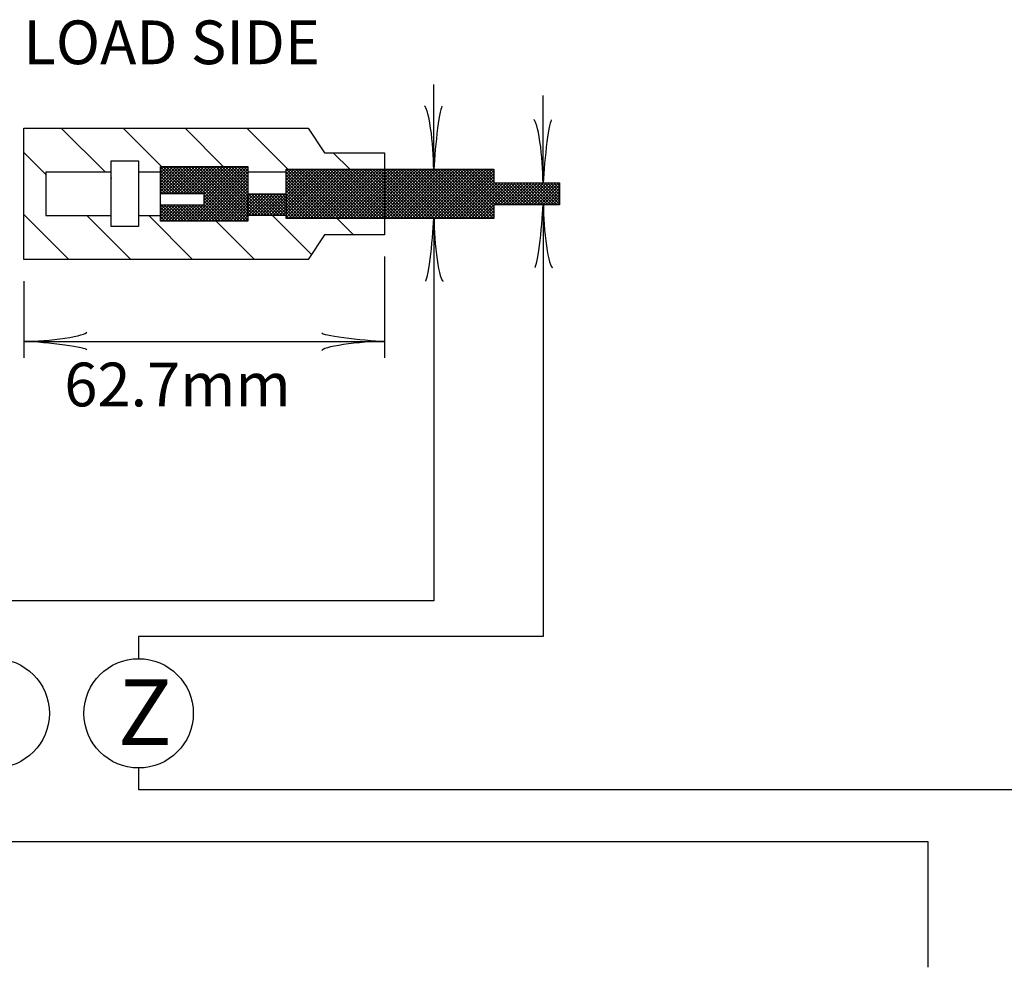
# Model space of a CAD drawing. Extents: x 26 to 824, y -6 to 532.
# Drawn here: x 638 to 692, y 421 to 473 of the extents above; entities that cross this region are included whole.
import ezdxf

# ---------------------------------------------------------------- set-up
doc = ezdxf.new("R2010")
doc.units = 0
doc.header["$MEASUREMENT"] = 0
doc.layers.add('1', color=7, linetype='CONTINUOUS')
doc.styles.add('MONOTXT', font='MONOTXT', dxfattribs={"height": 0.2})

# ---------------------------------------------------------------- blocks, each defined once
blk = doc.blocks.new('LDR')
at = {"layer": '1', "color": 1, "linetype": 'CONTINUOUS'}
for centre, major_axis, ratio, start_param, end_param in [((-0.005602, 0.001058), (0.008782, -0.000878), 0.07063, 3.1407148, 5.41811), ((-0.005456, -0.001382), (0.008929, 0.000781), 0.122415, 0.8963533, 3.1415927)]:
    blk.add_ellipse(centre, major_axis=major_axis, ratio=ratio, start_param=start_param, end_param=end_param, dxfattribs=at)

msp = doc.modelspace()

# ---------------------------------------------------------------- linework, layer by layer
at = {"layer": '1', "color": 7, "linetype": 'CONTINUOUS'}
for p, q in [((660.7362, 465.1226), (660.7362, 469.7726)), ((666.7362, 464.3726), (666.7362, 469.1726)), ((666.7362, 463.1726), (666.7362, 439.4726)), ((660.7362, 462.4226), (660.7362, 441.4226)), ((658.0362, 460.3226), (658.0362, 454.7726)), ((638.2362, 458.9726), (638.2362, 454.7726)), ((638.2362, 455.6726), (658.0362, 455.6726)), ((660.7362, 441.4226), (636.6397, 441.4226)), ((666.7362, 439.4726), (644.5362, 439.4726)), ((644.5362, 439.4726), (644.5362, 438.256)), ((644.5362, 432.256), (644.5362, 431.0726)), ((644.5362, 431.0726), (749.2827, 431.0726)), ((636.6397, 428.2226), (687.8409, 428.2226)), ((687.8409, 428.2226), (687.8409, 421.3163))]:
    msp.add_line(p, q, dxfattribs=at)
at = {"layer": '1', "color": 6, "linetype": 'CONTINUOUS'}
for p, q in [((642.6934, 464.9726), (640.2932, 467.3726)), ((645.7873, 465.2726), (643.6873, 467.3726)), ((649.1817, 465.2726), (647.0815, 467.3726)), ((652.7258, 465.1226), (650.4756, 467.3726)), ((639.4362, 464.8355), (638.2362, 466.0355)), ((656.1197, 465.1226), (655.2197, 466.0226)), ((645.7362, 463.9171), (645.7362, 465.2726)), ((645.7362, 463.7726), (645.7362, 465.2726)), ((645.7362, 465.2726), (650.5362, 465.2726)), ((645.7362, 465.2478), (645.761, 465.2726)), ((645.7362, 465.078), (645.9308, 465.2726)), ((645.7362, 464.9083), (646.1005, 465.2726)), ((645.7362, 464.7386), (646.2702, 465.2726)), ((645.7362, 464.5689), (646.4399, 465.2726)), ((645.7362, 464.3992), (646.6096, 465.2726)), ((645.7362, 464.2295), (646.7793, 465.2726)), ((645.7362, 464.0598), (646.949, 465.2726)), ((645.7362, 463.8901), (647.1187, 465.2726)), ((647.2127, 463.7726), (645.7362, 465.2491)), ((645.7884, 463.7726), (647.2884, 465.2726)), ((647.3825, 463.7726), (645.8825, 465.2726)), ((645.9581, 463.7726), (647.4581, 465.2726)), ((647.5522, 463.7726), (646.0522, 465.2726)), ((646.1278, 463.7726), (647.6278, 465.2726)), ((647.7219, 463.7726), (646.2219, 465.2726)), ((646.2975, 463.7726), (647.7975, 465.2726)), ((647.8916, 463.7726), (646.3916, 465.2726)), ((646.4672, 463.7726), (647.9672, 465.2726)), ((648.0613, 463.7726), (646.5613, 465.2726)), ((646.6369, 463.7726), (648.1369, 465.2726)), ((649.731, 462.2726), (646.731, 465.2726)), ((646.8066, 463.7726), (648.3066, 465.2726)), ((649.9007, 462.2726), (646.9007, 465.2726)), ((646.9763, 463.7726), (648.4763, 465.2726)), ((650.0704, 462.2726), (647.0704, 465.2726)), ((647.146, 463.7726), (648.646, 465.2726)), ((650.2401, 462.2726), (647.2401, 465.2726)), ((647.3157, 463.7726), (648.8157, 465.2726)), ((647.3431, 462.2726), (650.3431, 465.2726)), ((650.4098, 462.2726), (647.4098, 465.2726)), ((647.4855, 463.7726), (648.9855, 465.2726)), ((647.5128, 462.2726), (650.5128, 465.2726)), ((650.5362, 462.3159), (647.5795, 465.2726)), ((647.6552, 463.7726), (649.1552, 465.2726)), ((650.5362, 462.4856), (647.7492, 465.2726)), ((647.8249, 463.7726), (649.3249, 465.2726)), ((650.5362, 462.6553), (647.9189, 465.2726)), ((647.9946, 463.7726), (649.4946, 465.2726)), ((650.5362, 462.825), (648.0886, 465.2726)), ((648.1362, 463.7445), (649.6643, 465.2726)), ((648.1362, 463.5748), (649.834, 465.2726)), ((648.1362, 463.4051), (650.0037, 465.2726)), ((648.1362, 463.2354), (650.1734, 465.2726)), ((650.5362, 462.9947), (648.2583, 465.2726)), ((650.5362, 463.1644), (648.428, 465.2726)), ((650.5362, 463.3341), (648.5977, 465.2726)), ((650.5362, 463.5038), (648.7674, 465.2726)), ((650.5362, 463.6736), (648.9372, 465.2726)), ((650.5362, 463.8433), (649.1069, 465.2726)), ((650.5362, 464.013), (649.2766, 465.2726)), ((650.5362, 464.1827), (649.4463, 465.2726)), ((650.5362, 464.3524), (649.616, 465.2726)), ((650.5362, 464.5221), (649.7857, 465.2726)), ((650.5362, 464.6918), (649.9554, 465.2726)), ((650.5362, 464.8615), (650.1251, 465.2726)), ((650.5362, 465.0312), (650.2948, 465.2726)), ((650.5362, 465.2009), (650.4645, 465.2726)), ((650.5362, 465.2726), (650.5362, 463.7726)), ((639.4362, 464.9726), (639.4362, 462.5726)), ((639.4362, 464.9726), (643.0362, 464.9726)), ((644.5362, 464.9726), (645.7362, 464.9726)), ((647.043, 463.7726), (645.7362, 465.0794)), ((646.8733, 463.7726), (645.7362, 464.9097)), ((646.7036, 463.7726), (645.7362, 464.74)), ((647.6825, 462.2726), (650.5362, 465.1263)), ((647.8522, 462.2726), (650.5362, 464.9566)), ((648.0219, 462.2726), (650.5362, 464.7869)), ((650.5362, 464.9726), (652.6362, 464.9726)), ((652.6362, 465.022), (652.7368, 465.1226)), ((652.6362, 464.8523), (652.9065, 465.1226)), ((652.6362, 464.6825), (653.0763, 465.1226)), ((652.6362, 464.5128), (653.246, 465.1226)), ((652.6362, 464.3431), (653.4157, 465.1226)), ((652.6362, 464.1734), (653.5854, 465.1226)), ((652.6362, 464.0037), (653.7551, 465.1226)), ((652.6362, 463.834), (653.9248, 465.1226)), ((652.6362, 463.6643), (654.0945, 465.1226)), ((652.6362, 463.4946), (654.2642, 465.1226)), ((652.6362, 463.3249), (654.4339, 465.1226)), ((652.6362, 463.1552), (654.6036, 465.1226)), ((652.6362, 462.9855), (654.7733, 465.1226)), ((652.6362, 462.8158), (654.943, 465.1226)), ((652.6362, 462.6461), (655.1127, 465.1226)), ((652.6362, 462.4764), (655.2824, 465.1226)), ((655.1765, 462.4226), (652.6362, 464.9629)), ((655.0068, 462.4226), (652.6362, 464.7932)), ((655.3462, 462.4226), (652.6462, 465.1226)), ((652.7521, 462.4226), (655.4521, 465.1226)), ((655.5159, 462.4226), (652.8159, 465.1226)), ((652.9218, 462.4226), (655.6218, 465.1226)), ((655.6856, 462.4226), (652.9856, 465.1226)), ((653.0915, 462.4226), (655.7915, 465.1226)), ((655.8553, 462.4226), (653.1553, 465.1226)), ((653.2612, 462.4226), (655.9612, 465.1226)), ((656.025, 462.4226), (653.325, 465.1226)), ((653.431, 462.4226), (656.131, 465.1226)), ((656.1947, 462.4226), (653.4947, 465.1226)), ((653.6007, 462.4226), (656.3007, 465.1226)), ((656.3644, 462.4226), (653.6644, 465.1226)), ((653.7704, 462.4226), (656.4704, 465.1226)), ((656.5341, 462.4226), (653.8341, 465.1226)), ((653.9401, 462.4226), (656.6401, 465.1226)), ((656.7038, 462.4226), (654.0038, 465.1226)), ((654.1098, 462.4226), (656.8098, 465.1226)), ((656.8736, 462.4226), (654.1736, 465.1226)), ((654.2795, 462.4226), (656.9795, 465.1226)), ((657.0433, 462.4226), (654.3433, 465.1226)), ((654.4492, 462.4226), (657.1492, 465.1226)), ((657.213, 462.4226), (654.513, 465.1226)), ((654.6189, 462.4226), (657.3189, 465.1226)), ((657.3827, 462.4226), (654.6827, 465.1226)), ((654.7886, 462.4226), (657.4886, 465.1226)), ((657.5524, 462.4226), (654.8524, 465.1226)), ((654.9583, 462.4226), (657.6583, 465.1226)), ((657.7221, 462.4226), (655.0221, 465.1226)), ((655.128, 462.4226), (657.828, 465.1226)), ((657.8918, 462.4226), (655.1918, 465.1226)), ((655.2977, 462.4226), (657.9977, 465.1226)), ((658.0615, 462.4226), (655.3615, 465.1226)), ((655.4674, 462.4226), (658.1674, 465.1226)), ((658.2312, 462.4226), (655.5312, 465.1226)), ((655.6371, 462.4226), (658.3371, 465.1226)), ((658.4009, 462.4226), (655.7009, 465.1226)), ((655.8068, 462.4226), (658.5068, 465.1226)), ((658.5706, 462.4226), (655.8706, 465.1226)), ((655.9765, 462.4226), (658.6765, 465.1226)), ((658.7403, 462.4226), (656.0403, 465.1226)), ((656.1462, 462.4226), (658.8462, 465.1226)), ((658.91, 462.4226), (656.21, 465.1226)), ((656.316, 462.4226), (659.016, 465.1226)), ((659.0797, 462.4226), (656.3797, 465.1226)), ((656.4857, 462.4226), (659.1857, 465.1226)), ((659.2494, 462.4226), (656.5494, 465.1226)), ((656.6554, 462.4226), (659.3554, 465.1226)), ((659.4191, 462.4226), (656.7191, 465.1226)), ((656.8251, 462.4226), (659.5251, 465.1226)), ((659.5888, 462.4226), (656.8888, 465.1226)), ((656.9948, 462.4226), (659.6948, 465.1226)), ((659.7585, 462.4226), (657.0585, 465.1226)), ((657.1645, 462.4226), (659.8645, 465.1226)), ((659.9283, 462.4226), (657.2283, 465.1226)), ((657.3342, 462.4226), (660.0342, 465.1226)), ((660.098, 462.4226), (657.398, 465.1226)), ((657.5039, 462.4226), (660.2039, 465.1226)), ((660.2677, 462.4226), (657.5677, 465.1226)), ((657.6736, 462.4226), (660.3736, 465.1226)), ((660.4374, 462.4226), (657.7374, 465.1226)), ((657.8433, 462.4226), (660.5433, 465.1226)), ((660.6071, 462.4226), (657.9071, 465.1226)), ((658.013, 462.4226), (660.713, 465.1226)), ((660.7768, 462.4226), (658.0768, 465.1226)), ((658.1827, 462.4226), (660.8827, 465.1226)), ((660.9465, 462.4226), (658.2465, 465.1226)), ((658.3524, 462.4226), (661.0524, 465.1226)), ((661.1162, 462.4226), (658.4162, 465.1226)), ((658.5221, 462.4226), (661.2221, 465.1226)), ((661.2859, 462.4226), (658.5859, 465.1226)), ((658.6918, 462.4226), (661.3918, 465.1226)), ((661.4556, 462.4226), (658.7556, 465.1226)), ((658.8615, 462.4226), (661.5615, 465.1226)), ((661.6253, 462.4226), (658.9253, 465.1226)), ((659.0312, 462.4226), (661.7312, 465.1226)), ((661.795, 462.4226), (659.095, 465.1226)), ((659.2009, 462.4226), (661.9009, 465.1226)), ((661.9647, 462.4226), (659.2647, 465.1226)), ((659.3707, 462.4226), (662.0707, 465.1226)), ((662.1344, 462.4226), (659.4344, 465.1226)), ((659.5404, 462.4226), (662.2404, 465.1226)), ((662.3041, 462.4226), (659.6041, 465.1226)), ((659.7101, 462.4226), (662.4101, 465.1226)), ((662.4738, 462.4226), (659.7738, 465.1226)), ((659.8798, 462.4226), (662.5798, 465.1226)), ((662.6435, 462.4226), (659.9435, 465.1226)), ((660.0495, 462.4226), (662.7495, 465.1226)), ((662.8132, 462.4226), (660.1132, 465.1226)), ((660.2192, 462.4226), (662.9192, 465.1226)), ((662.983, 462.4226), (660.283, 465.1226)), ((660.3889, 462.4226), (663.0889, 465.1226)), ((663.1527, 462.4226), (660.4527, 465.1226)), ((660.5586, 462.4226), (663.2586, 465.1226)), ((663.3224, 462.4226), (660.6224, 465.1226)), ((660.7283, 462.4226), (663.4283, 465.1226)), ((663.4921, 462.4226), (660.7921, 465.1226)), ((660.898, 462.4226), (663.598, 465.1226)), ((663.6618, 462.4226), (660.9618, 465.1226)), ((661.0677, 462.4226), (663.7677, 465.1226)), ((663.8315, 462.4226), (661.1315, 465.1226)), ((661.2374, 462.4226), (663.9374, 465.1226)), ((664.0012, 462.4226), (661.3012, 465.1226)), ((661.4071, 462.4226), (664.0362, 465.0517)), ((664.0362, 462.5573), (661.4709, 465.1226)), ((661.5768, 462.4226), (664.0362, 464.882)), ((664.0362, 462.727), (661.6406, 465.1226)), ((661.7465, 462.4226), (664.0362, 464.7123)), ((664.0362, 462.8967), (661.8103, 465.1226)), ((664.0362, 463.0664), (661.98, 465.1226)), ((664.0997, 463.1726), (662.1497, 465.1226)), ((664.2694, 463.1726), (662.3194, 465.1226)), ((664.4391, 463.1726), (662.4891, 465.1226)), ((664.6088, 463.1726), (662.6588, 465.1226)), ((664.7785, 463.1726), (662.8285, 465.1226)), ((664.9482, 463.1726), (662.9982, 465.1226)), ((665.1179, 463.1726), (663.1679, 465.1226)), ((664.0362, 464.4241), (663.3377, 465.1226)), ((664.0362, 464.5938), (663.5074, 465.1226)), ((664.0362, 464.7635), (663.6771, 465.1226)), ((664.0362, 464.9332), (663.8468, 465.1226)), ((664.0362, 465.1029), (664.0165, 465.1226)), ((646.5339, 463.7726), (645.7362, 464.5703)), ((646.3642, 463.7726), (645.7362, 464.4006)), ((646.1945, 463.7726), (645.7362, 464.2309)), ((648.1916, 462.2726), (650.5362, 464.6172)), ((648.3613, 462.2726), (650.5362, 464.4475)), ((648.531, 462.2726), (650.5362, 464.2778)), ((654.8371, 462.4226), (652.6362, 464.6235)), ((654.6674, 462.4226), (652.6362, 464.4538)), ((654.4977, 462.4226), (652.6362, 464.2841)), ((661.9162, 462.4226), (664.0362, 464.5426)), ((662.0859, 462.4226), (664.0362, 464.3729)), ((662.2556, 462.4226), (664.2056, 464.3726)), ((662.4254, 462.4226), (664.3754, 464.3726)), ((662.5951, 462.4226), (664.5451, 464.3726)), ((662.7648, 462.4226), (664.7148, 464.3726)), ((662.9345, 462.4226), (664.8845, 464.3726)), ((663.1042, 462.4226), (665.0542, 464.3726)), ((663.2739, 462.4226), (665.2239, 464.3726)), ((665.2877, 463.1726), (664.0877, 464.3726)), ((664.1936, 463.1726), (665.3936, 464.3726)), ((665.4574, 463.1726), (664.2574, 464.3726)), ((664.3633, 463.1726), (665.5633, 464.3726)), ((665.6271, 463.1726), (664.4271, 464.3726)), ((664.533, 463.1726), (665.733, 464.3726)), ((665.7968, 463.1726), (664.5968, 464.3726)), ((664.7027, 463.1726), (665.9027, 464.3726)), ((665.9665, 463.1726), (664.7665, 464.3726)), ((664.8724, 463.1726), (666.0724, 464.3726)), ((666.1362, 463.1726), (664.9362, 464.3726)), ((665.0421, 463.1726), (666.2421, 464.3726)), ((666.3059, 463.1726), (665.1059, 464.3726)), ((665.2118, 463.1726), (666.4118, 464.3726)), ((666.4756, 463.1726), (665.2756, 464.3726)), ((665.3815, 463.1726), (666.5815, 464.3726)), ((666.6453, 463.1726), (665.4453, 464.3726)), ((665.5512, 463.1726), (666.7512, 464.3726)), ((666.815, 463.1726), (665.615, 464.3726)), ((665.7209, 463.1726), (666.9209, 464.3726)), ((666.9847, 463.1726), (665.7847, 464.3726)), ((665.8906, 463.1726), (667.0906, 464.3726)), ((667.1544, 463.1726), (665.9544, 464.3726)), ((666.0603, 463.1726), (667.2603, 464.3726)), ((667.3241, 463.1726), (666.1241, 464.3726)), ((666.2301, 463.1726), (667.4301, 464.3726)), ((667.4938, 463.1726), (666.2938, 464.3726)), ((666.3998, 463.1726), (667.5998, 464.3726)), ((667.6362, 463.1999), (666.4635, 464.3726)), ((666.5695, 463.1726), (667.6362, 464.2393)), ((667.6362, 463.3696), (666.6332, 464.3726)), ((667.6362, 463.5393), (666.8029, 464.3726)), ((667.6362, 463.7091), (666.9727, 464.3726)), ((667.6362, 463.8788), (667.1424, 464.3726)), ((667.6362, 464.0485), (667.3121, 464.3726)), ((667.6362, 464.2182), (667.4818, 464.3726)), ((646.0248, 463.7726), (645.7362, 464.0612)), ((645.8551, 463.7726), (645.7362, 463.8915)), ((645.7362, 463.1726), (645.7362, 463.7726)), ((645.7362, 463.1726), (645.7362, 463.7726)), ((648.1362, 463.7726), (645.7362, 463.7726)), ((648.1362, 463.1726), (648.1362, 463.7726)), ((649.5613, 462.2726), (648.1362, 463.6977)), ((648.7007, 462.2726), (650.5362, 464.1081)), ((648.8705, 462.2726), (650.5362, 463.9383)), ((649.0402, 462.2726), (650.5362, 463.7686)), ((649.2099, 462.2726), (650.5362, 463.5989)), ((650.5362, 463.7535), (650.5553, 463.7726)), ((650.5362, 463.5838), (650.725, 463.7726)), ((650.5362, 463.4141), (650.8947, 463.7726)), ((650.5362, 463.2444), (651.0644, 463.7726)), ((650.5362, 463.0747), (651.2341, 463.7726)), ((650.5362, 462.905), (651.4038, 463.7726)), ((650.5362, 462.7352), (651.5736, 463.7726)), ((651.5679, 462.5726), (650.5362, 463.6043)), ((651.7376, 462.5726), (650.5376, 463.7726)), ((650.5433, 462.5726), (651.7433, 463.7726)), ((651.9073, 462.5726), (650.7073, 463.7726)), ((650.713, 462.5726), (651.913, 463.7726)), ((652.077, 462.5726), (650.877, 463.7726)), ((650.8827, 462.5726), (652.0827, 463.7726)), ((652.2467, 462.5726), (651.0467, 463.7726)), ((651.0524, 462.5726), (652.2524, 463.7726)), ((652.4164, 462.5726), (651.2164, 463.7726)), ((651.2221, 462.5726), (652.4221, 463.7726)), ((652.5861, 462.5726), (651.3861, 463.7726)), ((651.3918, 462.5726), (652.5918, 463.7726)), ((652.6362, 462.6922), (651.5558, 463.7726)), ((651.5615, 462.5726), (652.6362, 463.6473)), ((652.6362, 462.8619), (651.7255, 463.7726)), ((652.6362, 463.0316), (651.8952, 463.7726)), ((652.6362, 463.2014), (652.065, 463.7726)), ((652.6362, 463.3711), (652.2347, 463.7726)), ((652.6362, 463.5408), (652.4044, 463.7726)), ((652.6362, 463.7105), (652.5741, 463.7726)), ((654.328, 462.4226), (652.6362, 464.1144)), ((654.1583, 462.4226), (652.6362, 463.9447)), ((653.9886, 462.4226), (652.6362, 463.775)), ((652.6362, 462.4226), (652.6362, 463.7726)), ((653.8188, 462.4226), (652.6362, 463.6052)), ((666.7392, 463.1726), (667.6362, 464.0696)), ((666.9089, 463.1726), (667.6362, 463.8999)), ((667.0786, 463.1726), (667.6362, 463.7302)), ((645.7362, 462.2726), (645.7362, 463.1726)), ((645.7362, 463.1726), (648.1362, 463.1726)), ((645.7362, 463.0416), (645.8672, 463.1726)), ((645.7362, 462.8719), (646.0369, 463.1726)), ((645.7362, 462.7022), (646.2066, 463.1726)), ((645.7362, 462.5325), (646.3763, 463.1726)), ((645.7362, 462.3628), (646.546, 463.1726)), ((646.6763, 462.2726), (645.7763, 463.1726)), ((645.8157, 462.2726), (646.7157, 463.1726)), ((646.846, 462.2726), (645.946, 463.1726)), ((645.9855, 462.2726), (646.8855, 463.1726)), ((647.0157, 462.2726), (646.1157, 463.1726)), ((646.1552, 462.2726), (647.0552, 463.1726)), ((647.1854, 462.2726), (646.2854, 463.1726)), ((646.3249, 462.2726), (647.2249, 463.1726)), ((647.3551, 462.2726), (646.4551, 463.1726)), ((646.4946, 462.2726), (647.3946, 463.1726)), ((647.5248, 462.2726), (646.6248, 463.1726)), ((646.6643, 462.2726), (647.5643, 463.1726)), ((647.6945, 462.2726), (646.7945, 463.1726)), ((646.834, 462.2726), (647.734, 463.1726)), ((647.8642, 462.2726), (646.9642, 463.1726)), ((647.0037, 462.2726), (647.9037, 463.1726)), ((648.0339, 462.2726), (647.1339, 463.1726)), ((647.1734, 462.2726), (648.0734, 463.1726)), ((648.2036, 462.2726), (647.3036, 463.1726)), ((648.3733, 462.2726), (647.4733, 463.1726)), ((648.543, 462.2726), (647.643, 463.1726)), ((648.7127, 462.2726), (647.8127, 463.1726)), ((648.8825, 462.2726), (647.9825, 463.1726)), ((649.3916, 462.2726), (648.1362, 463.528)), ((649.2219, 462.2726), (648.1362, 463.3583)), ((649.0522, 462.2726), (648.1362, 463.1886)), ((649.3796, 462.2726), (650.5362, 463.4292)), ((649.5493, 462.2726), (650.5362, 463.2595)), ((649.719, 462.2726), (650.5362, 463.0898)), ((651.3982, 462.5726), (650.5362, 463.4346)), ((651.2285, 462.5726), (650.5362, 463.2649)), ((651.0588, 462.5726), (650.5362, 463.0952)), ((651.7312, 462.5726), (652.6362, 463.4776)), ((651.9009, 462.5726), (652.6362, 463.3079)), ((652.0706, 462.5726), (652.6362, 463.1382)), ((653.6491, 462.4226), (652.6362, 463.4355)), ((653.4794, 462.4226), (652.6362, 463.2658)), ((653.3097, 462.4226), (652.6362, 463.0961)), ((667.2483, 463.1726), (667.6362, 463.5605)), ((667.418, 463.1726), (667.6362, 463.3908)), ((667.5877, 463.1726), (667.6362, 463.2211)), ((640.705, 460.1726), (638.2362, 462.6414)), ((639.4362, 462.5726), (643.0362, 462.5726)), ((644.0991, 460.1726), (641.6991, 462.5726)), ((644.5362, 462.5726), (645.7362, 462.5726)), ((647.4932, 460.1726), (645.0932, 462.5726)), ((646.5066, 462.2726), (645.7362, 463.043)), ((646.3369, 462.2726), (645.7362, 462.8733)), ((646.1672, 462.2726), (645.7362, 462.7036)), ((645.9975, 462.2726), (645.7362, 462.5339)), ((649.8887, 462.2726), (650.5362, 462.9201)), ((650.0584, 462.2726), (650.5362, 462.7504)), ((650.2281, 462.2726), (650.5362, 462.5807)), ((650.8891, 462.5726), (650.5362, 462.9255)), ((650.7194, 462.5726), (650.5362, 462.7558)), ((650.5497, 462.5726), (650.5362, 462.5861)), ((650.5362, 462.5726), (650.5362, 462.2726)), ((654.0143, 460.4398), (651.8815, 462.5726)), ((652.2403, 462.5726), (652.6362, 462.9685)), ((652.41, 462.5726), (652.6362, 462.7988)), ((652.5797, 462.5726), (652.6362, 462.6291)), ((653.14, 462.4226), (652.6362, 462.9264)), ((652.9703, 462.4226), (652.6362, 462.7567)), ((652.8006, 462.4226), (652.6362, 462.587)), ((663.4436, 462.4226), (664.0362, 463.0152)), ((663.6133, 462.4226), (664.0362, 462.8455)), ((663.783, 462.4226), (664.0362, 462.6758)), ((645.8277, 462.2726), (645.7362, 462.3641)), ((650.5362, 462.2726), (645.7362, 462.2726)), ((650.8873, 460.1726), (648.7874, 462.2726)), ((650.3978, 462.2726), (650.5362, 462.411)), ((656.3256, 461.5226), (655.4256, 462.4226)), ((663.9527, 462.4226), (664.0362, 462.5061))]:
    msp.add_line(p, q, dxfattribs=at)
for points in [[(638.2362, 460.1726), (638.2362, 467.3726), (653.8362, 467.3726), (654.7362, 466.0226), (658.0362, 466.0226), (658.0362, 465.1226), (658.0362, 462.4226), (658.0362, 461.5226), (654.7362, 461.5226), (653.8362, 460.1726), (638.2362, 460.1726)], [(643.0362, 461.9726), (643.0362, 465.5726), (644.5362, 465.5726), (644.5362, 461.9726), (643.0362, 461.9726)], [(643.0362, 461.9726), (643.0362, 465.5726), (644.5362, 465.5726), (644.5362, 461.9726), (643.0362, 461.9726)], [(652.6362, 462.4226), (652.6362, 462.5726), (652.6362, 463.7726), (652.6362, 465.1226), (664.0362, 465.1226), (664.0362, 464.3726), (667.6362, 464.3726), (667.6362, 463.1726), (664.0362, 463.1726), (664.0362, 462.4226), (652.6362, 462.4226)], [(650.5362, 462.5726), (650.5362, 463.7726), (652.6362, 463.7726), (652.6362, 462.5726), (650.5362, 462.5726)]]:
    msp.add_lwpolyline(points, close=True, dxfattribs=at)
at = {"layer": '1', "color": 7, "linetype": 'CONTINUOUS'}
for centre in [(636.6397, 435.256), (644.5362, 435.256)]:
    msp.add_circle(centre, 3, dxfattribs=at)
at = {"layer": '1', "color": 6, "linetype": 'CONTINUOUS'}
msp.add_point((643.0362, 464.6296), dxfattribs=at)

# ---------------------------------------------------------------- block references
at = {"layer": '1', "color": 1, "linetype": 'CONTINUOUS', "xscale": 240, "yscale": 240}
for p, rotation in [((660.7362, 465.1226), 270), ((660.7362, 465.1226), 270), ((666.7362, 464.3726), 270), ((666.7362, 463.1726), 90), ((660.7362, 462.4226), 90), ((660.7362, 462.4226), 90), ((638.2362, 455.6726), 180), ((638.2362, 455.6726), 180)]:
    msp.add_blockref('LDR', p, dxfattribs=dict(at, rotation=rotation))
msp.add_blockref('LDR', (658.0362, 455.6726), dxfattribs=at)

# ---------------------------------------------------------------- texts
at = {"layer": '1', "color": 7, "linetype": 'CONTINUOUS', "style": 'MONOTXT'}
for s, height, p in [('LOAD SIDE', 2.4, (638.2154, 470.8854)), ('62.7mm', 2.4, (640.4573, 452.1038)), ('Z', 3.6, (643.3961, 433.5192))]:
    msp.add_text(s, height=height, dxfattribs=at).set_placement(p)

doc.saveas('drawing.dxf')
